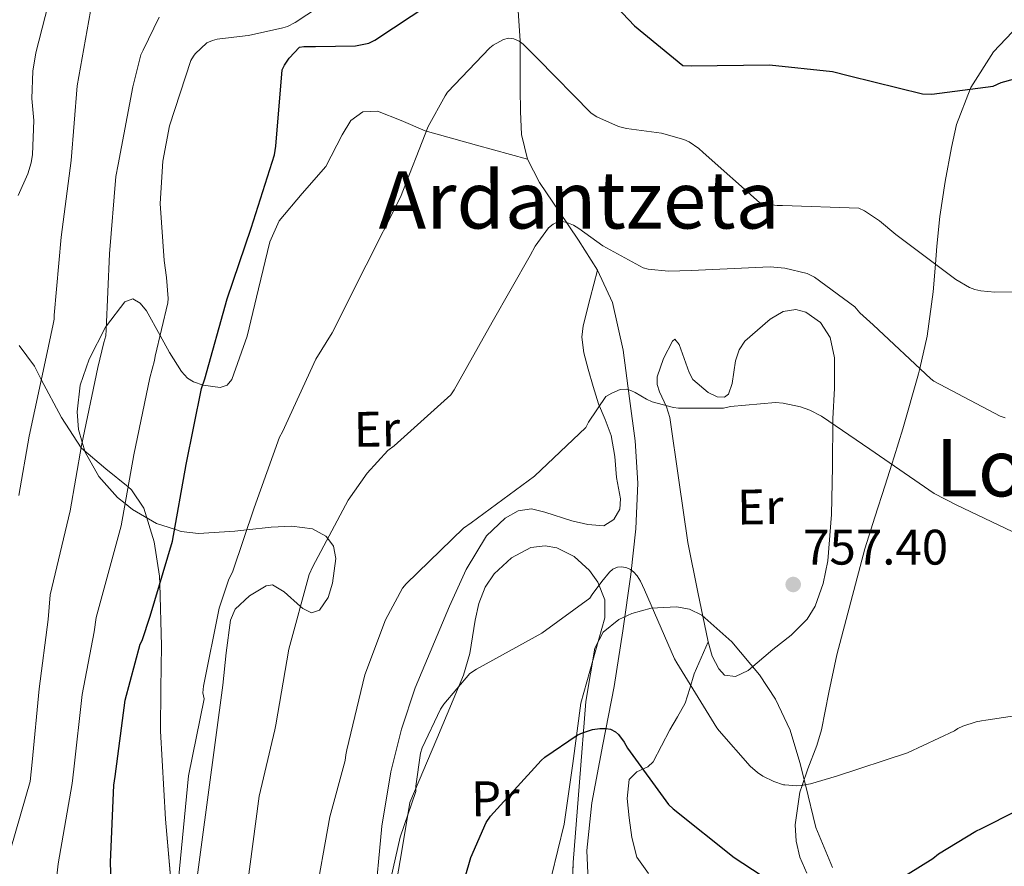
# Model space of a CAD drawing. Units: metres. Extents: x 620727 to 627615, y 4748000 to 4752750.
# Drawn here: x 623072 to 623270, y 4749752 to 4749922 of the extents above; entities that cross this region are included whole.
import ezdxf
from ezdxf.enums import TextEntityAlignment as Align

# ---------------------------------------------------------------- set-up
doc = ezdxf.new("R2010")
doc.units = ezdxf.units.M
doc.header["$MEASUREMENT"] = 0
doc.linetypes.add('DGN Style 3', pattern=[119.94892, 85.6778, -34.27112])
for name, color, linetype, lineweight in [('Nivel 11', 7, 'Continuous', 0), ('Nivel 21', 7, 'Continuous', 0), ('Nivel 35', 7, 'Continuous', 0), ('Nivel 36', 7, 'Continuous', 0), ('Nivel 37', 7, 'Continuous', 0), ('Nivel 4', 7, 'Continuous', 0), ('Nivel 41', 7, 'Continuous', 0), ('Nivel 45', 7, 'Continuous', 0), ('Nivel 5', 7, 'Continuous', 0), ('Nivel 59', 7, 'Continuous', 0), ('Nivel 7', 7, 'Continuous', 0)]:
    doc.layers.add(name, color=color, linetype=linetype, lineweight=lineweight)
doc.styles.add('Style-Arial', font='txt')
doc.styles.add('Style-Arial Narrow', font='txt')
doc.styles.add('Style-Times New Roman', font='txt')

# ---------------------------------------------------------------- blocks, each defined once
blk = doc.blocks.new('5PATER')
at = {"layer": 'Nivel 7', "linetype": 'Continuous', "lineweight": 0}
h = blk.add_hatch(color=51, dxfattribs=at)
edge = h.paths.add_edge_path()
edge.add_ellipse((0, 0), major_axis=(-0.65, -1.42), ratio=0.999414, start_angle=0, end_angle=360)

msp = doc.modelspace()

# ---------------------------------------------------------------- linework, layer by layer
at = {"layer": 'Nivel 11', "color": 142, "linetype": 'DGN Style 3', "lineweight": 13}
msp.add_polyline3d([(623171.98, 4749923.47, 771.88), (623172.37, 4749917.45, 770.78), (623172.39, 4749912.63, 769.93), (623172.37, 4749907.79, 769.18), (623172.43, 4749903.22, 768.81), (623172.63, 4749898.63, 768.54), (623173.87, 4749893.64, 768.13), (623176.27, 4749888.97, 767.58), (623180.2, 4749883.13, 766.46), (623184.15, 4749877.39, 765.15), (623187.91, 4749871.34, 763.71), (623190.93, 4749864.84, 762.34), (623193.12, 4749855.26, 761.08), (623194.39, 4749845.58, 759.9), (623195.48, 4749837.08, 758.56), (623196.05, 4749828.55, 757.22), (623195.66, 4749819.37, 755.94), (623194.64, 4749810.19, 754.78), (623193.05, 4749798.91, 753.84), (623191.31, 4749787.72, 752.93), (623189.03, 4749776.03, 751.21), (623186.77, 4749764.36, 748.9), (623185.82, 4749754.77, 746.42), (623186.25, 4749745.16, 744.03)], dxfattribs=at)
at = {"layer": 'Nivel 21', "color": 7, "linetype": 'DGN Style 3', "lineweight": 0}
msp.add_polyline3d([(623210.16, 4749796.66, 756.02), (623208.75, 4749793.46, 755.89), (623207.34, 4749790.26, 755.76), (623206.49, 4749787.31, 755.18), (623205.55, 4749784.37, 754.22), (623204.02, 4749781.63, 753.18), (623202.48, 4749779, 752.18), (623200.81, 4749775.8, 751.75), (623199.15, 4749772.6, 751.41), (623198.06, 4749771.57, 750.98), (623195.83, 4749770.57, 750.2), (623194.29, 4749769.01, 749.62), (623193.89, 4749765.18, 749.09), (623194.29, 4749761.33, 748.59), (623194.83, 4749757.34, 748.08), (623195.82, 4749753.4, 747.57), (623198.19, 4749750.12, 747.06)], dxfattribs=at)
at = {"layer": 'Nivel 35', "color": 92, "linetype": 'DGN Style 3', "lineweight": 0}
for points in [[(623102.64, 4749743.41, 771.83), (623101.1, 4749761.08, 772.59), (623100.08, 4749778.74, 772.82), (623100.15, 4749787.32, 773.06), (623100.33, 4749795.89, 773.56), (623099.96, 4749808.34, 775), (623099.91, 4749809.85, 775.25), (623098.86, 4749816.75, 776.57), (623096.75, 4749823.54, 778.33), (623094.29, 4749827.25, 779.7), (623093.62, 4749827.79, 780), (623089.11, 4749831.43, 782.36), (623084.21, 4749835.57, 784.97), (623084.17, 4749835.64, 785), (623080.18, 4749841.78, 787.33), (623076.15, 4749849.41, 790), (623074.76, 4749852.06, 791.44), (623071.72, 4749856.22, 794.6)], [(623235.16, 4749751.35, 747.01), (623231.83, 4749759.38, 751.76), (623229.71, 4749767.97, 755), (623228.6, 4749772.45, 754.83), (623226.63, 4749778.96, 753.08), (623223.73, 4749785.14, 751.15), (623220.51, 4749790.02, 751.25), (623214.96, 4749796.67, 751.17), (623208.88, 4749802.04, 750.9), (623206.43, 4749803.22, 750.78), (623203.81, 4749803.71, 750.68), (623198.69, 4749803.46, 750.5), (623194.85, 4749802.4, 750.36), (623192.23, 4749801.16, 750.24), (623189.09, 4749798.63, 750.06), (623187.37, 4749795.38, 749.87), (623185.59, 4749784.67, 749.21), (623184.35, 4749768.5, 748.04), (623183.02, 4749752.37, 746.8), (623182.76, 4749743.47, 745.43)]]:
    msp.add_polyline3d(points, dxfattribs=at)
at = {"layer": 'Nivel 36', "color": 92, "linetype": 'Continuous', "lineweight": 0}
for points in [[(623262.84, 4749907.74, 775), (623262.95, 4749908.04, 775.03), (623267.51, 4749915.19, 775.86), (623271.27, 4749919.14, 776.34)], [(623230.01, 4749750.22, 752.33), (623228.59, 4749753.4, 753.26), (623227.86, 4749756.61, 754.03), (623227.65, 4749759.94, 754.64), (623228.59, 4749766.45, 755.08), (623229.07, 4749767.83, 755), (623230.24, 4749771.15, 754.73), (623232.03, 4749775.84, 754.34), (623232.94, 4749779, 754.08), (623234.4, 4749786.52, 753.48), (623236.01, 4749794.1, 754.54), (623238.83, 4749804.73, 756.05), (623241.65, 4749815.35, 757.56), (623243.69, 4749821.75, 758.48), (623245.74, 4749828.15, 759.4), (623247.09, 4749832.36, 760), (623247.57, 4749833.87, 760.24), (623249.31, 4749839.45, 761.53), (623252.44, 4749850.52, 764.72), (623252.69, 4749851.59, 765), (623254.19, 4749858.1, 766.6), (623255.42, 4749867.02, 768.73), (623255.85, 4749872.53, 770), (623256.14, 4749876.2, 770.78), (623256.75, 4749882.16, 771.87), (623257.79, 4749889.15, 772.91), (623259.07, 4749896.03, 773.75), (623260.08, 4749900.6, 774.24), (623262.84, 4749907.74, 775)], [(623106.73, 4749848.89, 777.78), (623108.67, 4749848.27, 776.82), (623112.09, 4749847.8, 774.42), (623113.51, 4749848.23, 773.41), (623114.41, 4749849.4, 772.91), (623115.95, 4749853.75, 772.53), (623117.49, 4749858.1, 772.14), (623119.79, 4749867.57, 772.27), (623122.1, 4749877.05, 772.4), (623123.97, 4749881.27, 772.4), (623128.59, 4749886.76, 772.16), (623133.36, 4749892.15, 771.63), (623136.59, 4749898.51, 770.88), (623138.36, 4749901.39, 770.48), (623140.79, 4749903.16, 770.1), (623143.75, 4749903.27, 769.72), (623148.5, 4749901.39, 769.16), (623153.33, 4749899.32, 768.82), (623163.6, 4749896.48, 768.47), (623173.87, 4749893.64, 768.13)], [(623187.91, 4749871.34, 763.71), (623186.49, 4749865.75, 763.32), (623185.07, 4749860.15, 762.93), (623184.79, 4749857.9, 762.2), (623185.21, 4749854.71, 760.09), (623186.09, 4749851.45, 758.83), (623187.05, 4749847.99, 759.08), (623188.14, 4749844.53, 759.34), (623189.45, 4749841.37, 759.34), (623190.7, 4749838.13, 759.34), (623191.43, 4749833.92, 759.34), (623191.73, 4749829.69, 759.34), (623192.53, 4749825.44, 759.25), (623192.42, 4749823.33, 759.16), (623191.21, 4749821.24, 759.09), (623189.19, 4749820.01, 759.02), (623185.98, 4749820.24, 758.93), (623182.77, 4749820.98, 758.83), (623177.35, 4749822.7, 758.82), (623174.66, 4749823.41, 758.85), (623172.01, 4749823.03, 758.83), (623169.38, 4749821.53, 758.7), (623165.65, 4749818, 758.2), (623161.53, 4749811.23, 757.28), (623158.19, 4749803.83, 756.78), (623151.3, 4749787.45, 756.78), (623148.53, 4749779.14, 756.8), (623146.41, 4749770.55, 756.78), (623144.62, 4749759.61, 756.72), (623143.03, 4749743.19, 756.63)], [(623106.73, 4749743.93, 765), (623109.67, 4749765.94, 765), (623112.62, 4749787.96, 765), (623113.33, 4749794.49, 765), (623114.16, 4749801.01, 765), (623115.13, 4749803.26, 765), (623118.01, 4749805.9, 765), (623121.33, 4749807.93, 765), (623122.6, 4749808.15, 765), (623124.99, 4749806.75, 765), (623128.25, 4749803.77, 765), (623128.69, 4749803.37, 765), (623130.46, 4749802.51, 765), (623132.08, 4749803.06, 765), (623133.8, 4749805.61, 765), (623134.64, 4749808.44, 765), (623135.35, 4749813.44, 765), (623134.89, 4749815.88, 765), (623133.71, 4749817.44, 765), (623133.36, 4749817.91, 765.01), (623130.64, 4749819.38, 765.38), (623126.52, 4749819.89, 766.55), (623122.35, 4749819.7, 768.15), (623117.47, 4749819.19, 770), (623115.05, 4749818.94, 770.8), (623107.76, 4749818.42, 773.25), (623104.27, 4749818.87, 774.49), (623102.94, 4749819.3, 775), (623099.29, 4749820.48, 776.6), (623094.45, 4749823.29, 779.2), (623093.02, 4749824.44, 780), (623091.46, 4749825.7, 780.81), (623087.74, 4749829.88, 782.82), (623084.97, 4749834.81, 784.49), (623084.39, 4749836.78, 785), (623083.63, 4749839.34, 785.55), (623083.32, 4749842.87, 786.06), (623083.93, 4749848.23, 786.37), (623085.74, 4749853.49, 786.15), (623089.06, 4749859.9, 785.06), (623089.24, 4749860.14, 785), (623092.91, 4749865.01, 783.26), (623094.56, 4749865.61, 782.68), (623096.02, 4749864.74, 782.12), (623097.31, 4749863.16, 781.45), (623100.03, 4749858.24, 780), (623101.93, 4749854.79, 779.26), (623104.31, 4749850.97, 778.42), (623105.52, 4749849.64, 778.09), (623106.73, 4749848.89, 777.78)], [(623206.06, 4749816.63, 757.81), (623204.27, 4749829.17, 758.19), (623202.48, 4749841.72, 758.58), (623201.83, 4749843.89, 759.14), (623200.41, 4749846.92, 760.88), (623199.94, 4749848.4, 761.61), (623199.92, 4749849.91, 761.9), (623201.17, 4749853.59, 761.83), (623202.99, 4749857.08, 761.65), (623203.47, 4749857.49, 761.59), (623204.33, 4749856.45, 761.48), (623205.66, 4749852.69, 761.31), (623206.36, 4749850.77, 761.23), (623207.09, 4749849.4, 761.14), (623210.18, 4749846.8, 760.67), (623212.01, 4749845.92, 760.44), (623213.49, 4749845.81, 760.37), (623214.27, 4749846.43, 760.43), (623215.01, 4749848.61, 760.63), (623215.7, 4749853.15, 761.03), (623216.38, 4749855.34, 761.23), (623217.58, 4749857.08, 761.39), (623222.65, 4749861.48, 761.82), (623225.28, 4749863.02, 762.01), (623227.82, 4749863.48, 762.16), (623229.8, 4749862.91, 762.2), (623232.77, 4749860.86, 762.1), (623234.73, 4749857.85, 761.9), (623235.55, 4749853.76, 761.56), (623235.56, 4749847.62, 760.88), (623235.25, 4749841.46, 760.37), (623235.17, 4749831.86, 760.25), (623234.99, 4749822.26, 760.11), (623234.25, 4749812.96, 759.46), (623233.27, 4749808.37, 759.12), (623231.66, 4749803.83, 758.83), (623230.08, 4749801.21, 758.69), (623226.86, 4749798.05, 758.51), (623223.21, 4749795.13, 758.32), (623218.2, 4749790.95, 757.98), (623215.66, 4749789.69, 757.78), (623213.49, 4749790.01, 757.55), (623212.3, 4749791.23, 757.2), (623210.97, 4749793.8, 756.35), (623210.16, 4749796.66, 756.02), (623208.11, 4749806.65, 756.91), (623206.06, 4749816.63, 757.81)], [(623150.25, 4749764.41, 753.71), (623155.63, 4749777.21, 753.71), (623161.01, 4749790.01, 753.71), (623162.27, 4749794.32, 753.99), (623163.32, 4749801.01, 754.99), (623164.07, 4749804.36, 755.47), (623165.36, 4749807.67, 755.76), (623167.14, 4749810.37, 755.88), (623170.68, 4749813.58, 755.99), (623174.57, 4749815.61, 756.02), (623177.43, 4749815.98, 756), (623179.76, 4749815.54, 755.97), (623183.23, 4749813.83, 755.9), (623186.35, 4749811, 755.76), (623188.01, 4749808.64, 755.62), (623189.39, 4749805.09, 755.33), (623189.42, 4749801.53, 754.99), (623186.97, 4749792.96, 754.06), (623184.56, 4749784.37, 752.94), (623182.97, 4749772.25, 750.94), (623181.23, 4749760.05, 748.85), (623178.66, 4749749.63, 747.42)], [(623146.93, 4749744.95, 753.2), (623148.59, 4749754.68, 753.46), (623150.25, 4749764.41, 753.71)]]:
    msp.add_polyline3d(points, dxfattribs=at)
at = {"layer": 'Nivel 4', "color": 30, "linetype": 'Continuous', "lineweight": 30, "flags": 128}
for points, elevation in [([(623184.38, 4749932.07), (623195.35, 4749920.41), (623205.09, 4749912.47), (623206.75, 4749912.41), (623222.53, 4749912.62), (623235.19, 4749911.24), (623238.6, 4749910.39), (623253.26, 4749906.76), (623255.13, 4749906.74), (623267.49, 4749908.34), (623269.09, 4749909.03), (623279.05, 4749911.83)], 775), ([(623090.58, 4749736.17), (623090.02, 4749752.41), (623090.71, 4749767.86), (623091.02, 4749769.64), (623093, 4749784.97), (623096.02, 4749796.21), (623096.39, 4749796.97), (623098.01, 4749801.82), (623102.51, 4749816.89), (623105.29, 4749832.33), (623108.36, 4749847.61), (623109.04, 4749849.49), (623113.52, 4749865.57), (623118.34, 4749879.81), (623123.03, 4749894.5), (623123.28, 4749896.27), (623124.54, 4749911.59), (623125, 4749912.55), (623125.93, 4749913.97), (623128.01, 4749916.13), (623128.94, 4749916.31), (623129.83, 4749916.31), (623131.24, 4749916.28), (623139.27, 4749916.45), (623142, 4749916.99), (623143.2, 4749917.57), (623154.26, 4749924.86)], 775), ([(623158.32, 4749738.94), (623162.48, 4749753.36), (623165.57, 4749760.41), (623166.43, 4749761.65), (623176.6, 4749772.86), (623177.38, 4749773.51), (623183.85, 4749777.93), (623184.9, 4749778.42), (623186.91, 4749779.05), (623188.38, 4749779.29), (623189.69, 4749779.29), (623190.57, 4749779.11), (623191.58, 4749778.57), (623192.15, 4749778.08), (623193.32, 4749776.51), (623193.99, 4749775.3), (623202.21, 4749764.01), (623203.14, 4749763.15), (623215.4, 4749753.33), (623228.23, 4749744.95)], 750), ([(623243.49, 4749745.78), (623255.34, 4749753.17), (623256.47, 4749754.08), (623263.95, 4749758.67), (623265.14, 4749759.17), (623279.03, 4749766.19)], 750)]:
    msp.add_lwpolyline(points, dxfattribs=dict(at, elevation=elevation))
at = {"layer": 'Nivel 5', "color": 30, "linetype": 'Continuous', "lineweight": 0, "flags": 128}
for points, elevation in [([(623071.49, 4749886.35), (623073.44, 4749890.69), (623074.09, 4749892.89), (623074.37, 4749894.56), (623074.62, 4749901.41), (623074.21, 4749905.81), (623074.42, 4749911.36), (623075.03, 4749915.05), (623078.78, 4749929.66)], 795), ([(623071.64, 4749826.1), (623073.73, 4749838.02), (623077.11, 4749853.9), (623078.54, 4749860.53), (623078.71, 4749861.49), (623078.73, 4749862.31), (623080.11, 4749878), (623082.15, 4749893.37), (623083.32, 4749908.42), (623086, 4749923.36), (623086.63, 4749924.4), (623089.75, 4749928.41)], 790), ([(623077.63, 4749735.42), (623079.51, 4749752.05), (623082.32, 4749768.24), (623082.68, 4749771.07), (623084.37, 4749786.09), (623086.77, 4749798.7), (623087.16, 4749801.55), (623092.22, 4749819.96), (623094.77, 4749834.22), (623097.95, 4749849.71), (623098.88, 4749853.17), (623099.03, 4749854.08), (623101.6, 4749864.77), (623101.64, 4749865.63), (623101.3, 4749869.88), (623100.84, 4749873.29), (623100.05, 4749884.73), (623100.55, 4749893.25), (623101.91, 4749900.38), (623106.21, 4749913.45), (623106.73, 4749914.32), (623107.09, 4749914.85), (623109.4, 4749917.05), (623110.57, 4749917.52), (623111.5, 4749917.75), (623117.14, 4749918.45), (623117.76, 4749918.5), (623124.71, 4749920.01), (623125.61, 4749920.34), (623127.17, 4749921.09), (623131.85, 4749924.21)], 780), ([(623069, 4749751.68), (623073.93, 4749768.62), (623074.33, 4749772.49), (623075.73, 4749787.21), (623077.52, 4749801.18), (623077.92, 4749806.12), (623081.93, 4749823.03), (623084.25, 4749836.12), (623087.53, 4749851.8), (623088.71, 4749856.85), (623089.09, 4749858.17), (623089.21, 4749859.34), (623089.82, 4749874.61), (623091.15, 4749890.14), (623091.62, 4749892.57), (623094.53, 4749908.2), (623096.13, 4749914.62), (623096.59, 4749915.53), (623099.85, 4749922.16)], 785), ([(623103.7, 4749748.97), (623105.74, 4749769.73), (623108.9, 4749785.22), (623108.64, 4749786.41), (623108.75, 4749787.76), (623111.91, 4749803.45), (623113.79, 4749809.05), (623114.66, 4749810.85), (623118.96, 4749823.58), (623124.05, 4749837.81), (623124.6, 4749838.89), (623131.35, 4749853.49), (623134.63, 4749858.73), (623141.46, 4749872.39), (623148.34, 4749886.05), (623153.89, 4749900.24), (623157.29, 4749906.41), (623157.81, 4749907.11), (623166.29, 4749916.03), (623166.96, 4749916.53), (623169.01, 4749917.68), (623170.07, 4749917.95), (623171.14, 4749917.82), (623172.18, 4749917.33), (623172.97, 4749916.73), (623175.85, 4749913.85), (623186.65, 4749902.9), (623187.81, 4749902.17), (623192.13, 4749900.22), (623193.77, 4749899.79), (623200.8, 4749898.85), (623205.26, 4749897.63), (623206.36, 4749897.13), (623208.33, 4749895.81), (623209.2, 4749895.01), (623220.49, 4749884.97), (623221.38, 4749884.71), (623224.05, 4749884.33), (623225.1, 4749884.34), (623240.45, 4749883.8), (623241.57, 4749883.28), (623244.62, 4749881.28), (623247.88, 4749878.49), (623259.97, 4749869.45), (623262.7, 4749867.89), (623263.77, 4749867.45), (623264.96, 4749867.2), (623267.8, 4749866.9), (623277.03, 4749867.01)], 770), ([(623117.36, 4749746.47), (623119.93, 4749765.64), (623123.07, 4749779.01), (623123.26, 4749780.03), (623125.92, 4749795.2), (623129.99, 4749810.2), (623130.71, 4749811.8), (623137.81, 4749825.14), (623141.62, 4749830.57), (623145.82, 4749835.13), (623147.07, 4749836.09), (623158.44, 4749846.31), (623159.14, 4749847.33), (623166.76, 4749860.88), (623174.37, 4749874.29), (623175.39, 4749876.16), (623178.09, 4749879.89), (623179.01, 4749880.6), (623179.8, 4749880.99), (623180.65, 4749881.11), (623180.88, 4749881.1), (623181.77, 4749880.95), (623183.09, 4749880.41), (623184.21, 4749879.72), (623188.99, 4749876.21), (623197.09, 4749871.8), (623198.13, 4749871.56), (623202.2, 4749871.17), (623206.73, 4749871.3), (623222.67, 4749872.04), (623225.58, 4749871.78), (623230.1, 4749870.7), (623231.53, 4749869.95), (623239.63, 4749863.99), (623240.65, 4749862.81), (623243.32, 4749860.4), (623254.91, 4749849.51), (623255.57, 4749849.06), (623268.9, 4749842.01), (623269.89, 4749841.7)], 765), ([(623131.01, 4749743.96), (623134.11, 4749761.54), (623137.23, 4749772.81), (623137.32, 4749773.96), (623137.58, 4749774.99), (623141.2, 4749790.08), (623145.33, 4749801.09), (623148.71, 4749807.49), (623149.51, 4749808.34), (623161, 4749819.53), (623162.56, 4749820.62), (623175.28, 4749829.99), (623185.56, 4749839.77), (623186.16, 4749840.78), (623189.64, 4749845.96), (623190.8, 4749846.64), (623192.5, 4749847.37), (623193.8, 4749847.41), (623194.66, 4749847.19), (623195.48, 4749846.78), (623197.8, 4749845.41), (623198.91, 4749844.93), (623203.2, 4749843.74), (623204.23, 4749843.61), (623213.24, 4749843.63), (623214.66, 4749843.95), (623223.72, 4749844.79), (623225.28, 4749844.65)], 760), ([(623225.28, 4749844.65), (623228.73, 4749843.89), (623230.64, 4749843.2), (623232.96, 4749842.01), (623242.65, 4749835.4), (623255.63, 4749826.5), (623260.15, 4749824.17), (623274.11, 4749817.52)], 760), ([(623144.67, 4749741.45), (623148.3, 4749757.45), (623151.4, 4749766.61), (623151.42, 4749767.66), (623152.38, 4749774.33), (623152.72, 4749775.4), (623156.39, 4749783.17), (623157.03, 4749784.17), (623162.27, 4749790.29), (623163.59, 4749791.21), (623176.76, 4749798.43), (623186.42, 4749805.47), (623186.84, 4749806.21), (623188.81, 4749808.77), (623190.32, 4749810.69), (623191.01, 4749811.26), (623191.96, 4749811.66), (623192.86, 4749811.74), (623193.81, 4749811.57), (623194.55, 4749811.2), (623195.18, 4749810.73), (623195.94, 4749809.91), (623196.59, 4749808.85), (623197.38, 4749807.1), (623203.41, 4749793.25), (623203.9, 4749792.45), (623211.89, 4749779.4), (623212.4, 4749778.78), (623218.64, 4749771.69)], 755), ([(623218.64, 4749771.69), (623220.07, 4749770.41), (623221.19, 4749769.66), (623223.35, 4749768.61), (623225.32, 4749767.97), (623225.6, 4749767.92), (623228, 4749767.74), (623228.89, 4749767.8), (623230.75, 4749768.18), (623235.97, 4749769.67), (623250.24, 4749774.37), (623259.67, 4749778.81), (623260.34, 4749779.26), (623261.34, 4749779.74), (623264.07, 4749780.62), (623265.15, 4749780.82), (623266.01, 4749780.97), (623275.74, 4749782.4)], 755)]:
    msp.add_lwpolyline(points, dxfattribs=dict(at, elevation=elevation))
at = {"layer": 'Nivel 59', "color": 7, "linetype": 'Continuous', "lineweight": 0}
for points in [[(623071.72, 4749856.22, 794.6), (623074.76, 4749852.06, 791.44), (623076.15, 4749849.41, 790), (623080.18, 4749841.78, 787.33), (623084.17, 4749835.64, 785), (623084.21, 4749835.57, 784.97), (623089.11, 4749831.43, 782.36), (623093.62, 4749827.79, 780), (623094.29, 4749827.25, 779.7), (623096.75, 4749823.54, 778.33), (623098.86, 4749816.75, 776.57), (623099.91, 4749809.85, 775.25), (623099.96, 4749808.34, 775), (623100.33, 4749795.89, 773.56), (623100.15, 4749787.32, 773.06), (623100.08, 4749778.74, 772.82), (623101.1, 4749761.08, 772.59), (623102.64, 4749743.41, 771.83)], [(623182.76, 4749743.47, 745.43), (623183.02, 4749752.37, 746.8), (623184.35, 4749768.5, 748.04), (623185.59, 4749784.67, 749.21), (623187.37, 4749795.38, 749.87), (623189.09, 4749798.63, 750.06), (623192.23, 4749801.16, 750.24), (623194.85, 4749802.4, 750.36), (623198.69, 4749803.46, 750.5), (623203.81, 4749803.71, 750.68), (623206.43, 4749803.22, 750.78), (623208.88, 4749802.04, 750.9), (623214.96, 4749796.67, 751.17), (623220.51, 4749790.02, 751.25), (623223.73, 4749785.14, 751.15), (623226.63, 4749778.96, 753.08), (623228.6, 4749772.45, 754.83), (623229.71, 4749767.97, 755), (623231.83, 4749759.38, 751.76), (623235.16, 4749751.35, 747.01)]]:
    msp.add_polyline3d(points, dxfattribs=at)

# ---------------------------------------------------------------- block references
at = {"layer": 'Nivel 7', "color": 51, "linetype": 'Continuous', "lineweight": 0}
msp.add_blockref('5PATER', (623227.27, 4749808.2, 757.4), dxfattribs=at)

# ---------------------------------------------------------------- texts
at = {"layer": 'Nivel 37', "color": 92, "linetype": 'Continuous', "lineweight": 0, "style": 'Style-Arial Narrow'}
for s, p in [('Er', (623143.6, 4749839.42, 766.02)), ('Er', (623220.66, 4749823.8, 759.15)), ('Pr', (623167.41, 4749765.18, 750.33))]:
    msp.add_text(s, height=7, rotation=0.8377, dxfattribs=at).set_placement(p, align=Align.MIDDLE_CENTER)
at = {"layer": 'Nivel 41', "color": 7, "linetype": 'Continuous', "lineweight": 0, "style": 'Style-Arial'}
msp.add_text('757.40', height=7, dxfattribs=at).set_placement((623229.26, 4749812.2, 757.4))
at = {"layer": 'Nivel 45', "color": 7, "linetype": 'Continuous', "lineweight": 0, "style": 'Style-Times New Roman'}
for s, p in [('Ardantzeta', (623184.24, 4749885.47, 764.66)), ('Los Prados', (623296.03, 4749831.65, 765))]:
    msp.add_text(s, height=11.5, dxfattribs=at).set_placement(p, align=Align.MIDDLE_CENTER)

doc.saveas('drawing.dxf')
